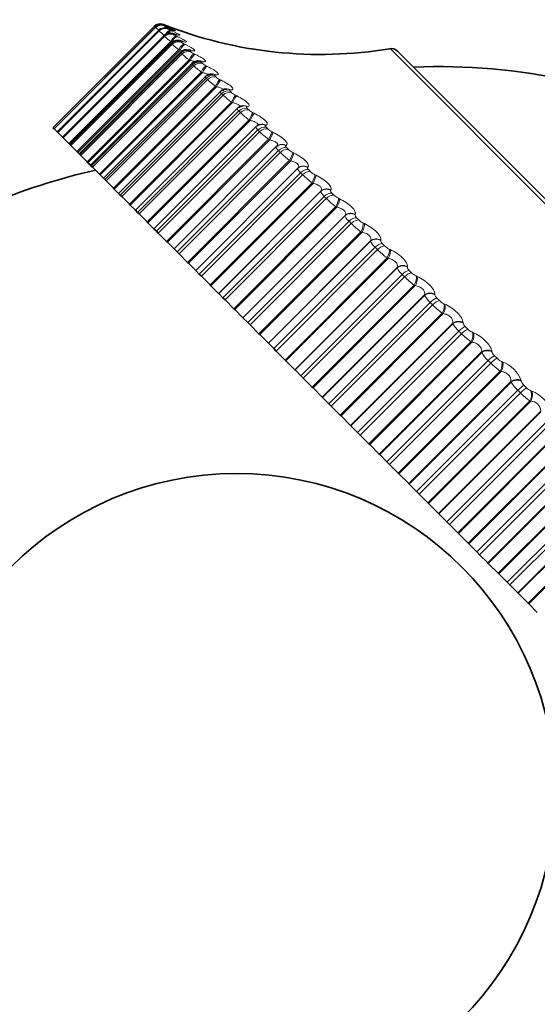
# Model space of a CAD drawing. Units: millimetres. Extents: x 0 to 1478, y 0 to 1758.
# Drawn here: x 785 to 797, y 1269 to 1292 of the extents above; entities that cross this region are included whole.
import ezdxf
from ezdxf import colors
from ezdxf.entities.mleader import LeaderData, LeaderLine
from ezdxf.math import Vec2, Vec3

# ---------------------------------------------------------------- set-up
doc = ezdxf.new("R2010")
doc.units = ezdxf.units.MM
doc.layers.add('DV1_Défaut', color=7, linetype='Continuous')
doc.layers.add('Défaut', color=7, linetype='Continuous')

# ---------------------------------------------------------------- blocks, each defined once
blk = doc.blocks.new('_DOT')
at = {"color": 0}
blk.add_line((0, 0), (-1, 0), dxfattribs=at)
at = {"color": 0, "const_width": 0.333}
blk.add_lwpolyline([(-0.1665, 0, 1), (0.1665, 0, 1)], format="xyb", close=True, dxfattribs=at)
blk = doc.blocks.new('SE')
at = {"layer": 'DV1_Défaut', "color": 7, "linetype": 'Continuous', "lineweight": 35}
for p, q in [((788.183, 1291.541), (785.802, 1289.16)), ((788.208, 1291.517), (785.827, 1289.135)), ((788.283, 1291.443), (785.901, 1289.061)), ((788.407, 1291.32), (786.024, 1288.938)), ((788.579, 1291.15), (786.196, 1288.766)), ((788.8, 1290.932), (786.415, 1288.547)), ((807.543, 1277.319), (793.901, 1290.961)), ((789.067, 1290.667), (786.681, 1288.281)), ((789.378, 1290.358), (786.991, 1287.971)), ((789.734, 1290.005), (787.345, 1287.617)), ((790.132, 1289.611), (787.741, 1287.221)), ((790.261, 1289.673), (790.25, 1289.671)), ((785.802, 1289.16), (785.802, 1289.16)), ((785.802, 1289.16), (785.827, 1289.135)), ((785.832, 1289.13), (785.827, 1289.135)), ((785.827, 1289.135), (785.827, 1289.135)), ((790.57, 1289.178), (788.177, 1286.785)), ((790.664, 1289.233), (790.654, 1289.23)), ((785.832, 1289.13), (785.901, 1289.061)), ((785.904, 1289.059), (785.901, 1289.061)), ((785.913, 1289.049), (785.904, 1289.059)), ((785.913, 1289.049), (786.024, 1288.938)), ((786.03, 1288.932), (786.024, 1288.938)), ((786.044, 1288.919), (786.03, 1288.932)), ((786.044, 1288.919), (786.173, 1288.789)), ((786.173, 1288.789), (786.192, 1288.771)), ((786.192, 1288.771), (786.196, 1288.766)), ((786.206, 1288.756), (786.196, 1288.766)), ((786.224, 1288.738), (786.206, 1288.756)), ((786.224, 1288.738), (786.365, 1288.597)), ((791.045, 1288.707), (788.65, 1286.312)), ((791.101, 1288.748), (791.093, 1288.743)), ((786.365, 1288.597), (786.384, 1288.578)), ((786.384, 1288.578), (786.415, 1288.547)), ((786.431, 1288.531), (786.415, 1288.547)), ((786.453, 1288.509), (786.431, 1288.531)), ((786.453, 1288.509), (786.605, 1288.357)), ((786.605, 1288.357), (786.625, 1288.338)), ((786.625, 1288.338), (786.681, 1288.281)), ((786.703, 1288.259), (786.681, 1288.281)), ((786.729, 1288.233), (786.703, 1288.259)), ((786.729, 1288.233), (786.892, 1288.07)), ((791.574, 1288.219), (791.567, 1288.213)), ((786.892, 1288.07), (786.912, 1288.051)), ((786.912, 1288.051), (786.991, 1287.971)), ((791.555, 1288.202), (789.158, 1285.804)), ((786.991, 1287.971), (787.022, 1287.94)), ((787.052, 1287.91), (787.022, 1287.94)), ((787.052, 1287.91), (787.224, 1287.738)), ((787.224, 1287.738), (787.244, 1287.718)), ((787.244, 1287.718), (787.345, 1287.617)), ((787.345, 1287.617), (787.385, 1287.577)), ((787.419, 1287.543), (787.385, 1287.577)), ((787.419, 1287.543), (787.599, 1287.363)), ((792.102, 1287.669), (789.697, 1285.265)), ((787.599, 1287.363), (787.619, 1287.343)), ((787.619, 1287.343), (787.741, 1287.221)), ((787.741, 1287.221), (787.791, 1287.171)), ((787.829, 1287.133), (787.791, 1287.171)), ((787.829, 1287.133), (788.016, 1286.946)), ((788.016, 1286.946), (788.036, 1286.926)), ((788.036, 1286.926), (788.177, 1286.785)), ((788.177, 1286.785), (788.237, 1286.725)), ((788.279, 1286.683), (788.237, 1286.725)), ((788.279, 1286.683), (788.473, 1286.489)), ((788.473, 1286.489), (788.493, 1286.469)), ((788.493, 1286.469), (788.65, 1286.312)), ((788.65, 1286.312), (788.722, 1286.24)), ((788.767, 1286.195), (788.722, 1286.24)), ((788.767, 1286.195), (788.966, 1285.996)), ((788.966, 1285.996), (788.987, 1285.975)), ((788.987, 1285.975), (789.158, 1285.804)), ((789.158, 1285.804), (789.243, 1285.719)), ((789.291, 1285.671), (789.243, 1285.719)), ((789.291, 1285.671), (789.495, 1285.467)), ((789.495, 1285.467), (789.515, 1285.447)), ((789.515, 1285.447), (789.697, 1285.265)), ((789.697, 1285.265), (789.698, 1285.264)), ((789.698, 1285.264), (789.797, 1285.165)), ((789.848, 1285.114), (789.797, 1285.165)), ((789.848, 1285.114), (790.055, 1284.907)), ((790.055, 1284.907), (790.075, 1284.887)), ((790.075, 1284.887), (790.268, 1284.695)), ((790.268, 1284.695), (790.27, 1284.692)), ((790.27, 1284.692), (790.382, 1284.58)), ((790.435, 1284.527), (790.382, 1284.58)), ((790.435, 1284.527), (790.645, 1284.317)), ((790.645, 1284.317), (790.664, 1284.298)), ((790.664, 1284.298), (790.866, 1284.096)), ((790.866, 1284.096), (790.87, 1284.093)), ((790.87, 1284.093), (790.994, 1283.968)), ((791.05, 1283.912), (790.994, 1283.968)), ((791.05, 1283.912), (791.261, 1283.701)), ((791.261, 1283.701), (791.28, 1283.683)), ((791.28, 1283.683), (791.489, 1283.473)), ((791.489, 1283.473), (791.494, 1283.468)), ((791.494, 1283.468), (791.63, 1283.332)), ((791.688, 1283.274), (791.63, 1283.332)), ((791.688, 1283.274), (791.899, 1283.063)), ((791.899, 1283.063), (791.918, 1283.044)), ((791.918, 1283.044), (792.134, 1282.828)), ((792.134, 1282.828), (792.14, 1282.822)), ((792.14, 1282.822), (792.288, 1282.674)), ((792.347, 1282.615), (792.288, 1282.674)), ((792.347, 1282.615), (792.558, 1282.404)), ((792.558, 1282.404), (792.575, 1282.387)), ((792.575, 1282.387), (792.797, 1282.165)), ((792.797, 1282.165), (792.805, 1282.157)), ((792.805, 1282.157), (792.963, 1281.999)), ((793.024, 1281.938), (792.963, 1281.999)), ((793.024, 1281.938), (793.233, 1281.729)), ((793.233, 1281.729), (793.249, 1281.713)), ((793.249, 1281.713), (793.476, 1281.486)), ((793.476, 1281.486), (793.485, 1281.477)), ((793.485, 1281.477), (793.653, 1281.309)), ((793.715, 1281.247), (793.653, 1281.309)), ((793.715, 1281.247), (793.92, 1281.042)), ((793.92, 1281.042), (793.936, 1281.026)), ((793.936, 1281.026), (794.166, 1280.796)), ((794.166, 1280.796), (794.177, 1280.785)), ((794.177, 1280.785), (794.353, 1280.609)), ((794.416, 1280.546), (794.353, 1280.609)), ((794.416, 1280.546), (794.618, 1280.345)), ((794.618, 1280.345), (794.633, 1280.33)), ((794.633, 1280.33), (794.865, 1280.097)), ((794.865, 1280.097), (794.877, 1280.085)), ((794.877, 1280.085), (795.061, 1279.901)), ((795.124, 1279.838), (795.061, 1279.901)), ((795.124, 1279.838), (795.321, 1279.641)), ((795.321, 1279.641), (795.335, 1279.628)), ((795.335, 1279.628), (795.568, 1279.394)), ((795.568, 1279.394), (795.581, 1279.381)), ((795.581, 1279.381), (795.772, 1279.19)), ((795.835, 1279.127), (795.772, 1279.19)), ((795.835, 1279.127), (796.026, 1278.936)), ((796.026, 1278.936), (796.039, 1278.923)), ((796.039, 1278.923), (796.272, 1278.69)), ((796.272, 1278.69), (796.286, 1278.676)), ((796.286, 1278.676), (796.483, 1278.479)), ((796.547, 1278.416), (796.483, 1278.479)), ((796.547, 1278.416), (796.73, 1278.232)), ((796.73, 1278.232), (796.742, 1278.22)), ((796.742, 1278.22), (796.974, 1277.988)), ((796.974, 1277.988), (796.989, 1277.973)), ((796.989, 1277.973), (797.191, 1277.771))]:
    blk.add_line(p, q, dxfattribs=at)
at = {"layer": 'DV1_Défaut', "color": 7, "linetype": 'Continuous', "lineweight": 18}
for p, q in [((788.183, 1291.541), (785.802, 1289.16)), ((788.209, 1291.516), (785.827, 1289.135)), ((788.213, 1291.511), (785.832, 1289.13)), ((788.183, 1291.541), (788.183, 1291.541)), ((788.213, 1291.511), (788.209, 1291.516)), ((788.398, 1291.586), (788.399, 1291.586)), ((788.424, 1291.561), (788.428, 1291.556)), ((788.453, 1291.564), (788.476, 1291.555)), ((788.493, 1291.537), (788.472, 1291.545)), ((788.489, 1291.528), (788.512, 1291.518)), ((788.499, 1291.485), (788.508, 1291.476)), ((788.561, 1291.469), (788.541, 1291.476)), ((788.285, 1291.44), (785.904, 1289.059)), ((788.294, 1291.431), (785.913, 1289.049)), ((788.411, 1291.313), (786.03, 1288.932)), ((788.425, 1291.3), (786.044, 1288.919)), ((788.294, 1291.431), (788.285, 1291.44)), ((788.425, 1291.3), (788.411, 1291.313)), ((788.574, 1291.443), (788.598, 1291.432)), ((788.624, 1291.36), (788.638, 1291.346)), ((788.679, 1291.351), (788.66, 1291.357)), ((788.709, 1291.308), (788.734, 1291.297)), ((788.571, 1291.187), (786.173, 1288.789)), ((788.596, 1291.175), (786.192, 1288.771)), ((788.587, 1291.137), (786.206, 1288.756)), ((788.605, 1291.119), (786.224, 1288.738)), ((788.763, 1290.995), (786.365, 1288.597)), ((788.789, 1290.983), (786.384, 1288.578)), ((788.596, 1291.175), (788.571, 1291.187)), ((788.605, 1291.119), (788.587, 1291.137)), ((788.789, 1290.983), (788.763, 1290.995)), ((788.799, 1291.185), (788.817, 1291.168)), ((788.846, 1291.184), (788.828, 1291.189)), ((788.893, 1291.124), (788.918, 1291.112)), ((793.727, 1291.017), (807.599, 1277.144)), ((788.812, 1290.913), (786.431, 1288.531)), ((788.834, 1290.89), (786.453, 1288.509)), ((789.003, 1290.755), (786.605, 1288.357)), ((788.834, 1290.89), (788.812, 1290.913)), ((789.029, 1290.742), (789.003, 1290.755)), ((789.022, 1290.963), (789.044, 1290.94)), ((789.061, 1290.969), (789.045, 1290.972)), ((789.125, 1290.892), (789.151, 1290.88)), ((789.029, 1290.742), (786.625, 1288.338)), ((789.084, 1290.64), (786.703, 1288.259)), ((789.111, 1290.614), (786.729, 1288.233)), ((789.111, 1290.614), (789.084, 1290.64)), ((789.292, 1290.693), (789.318, 1290.666)), ((789.324, 1290.707), (789.308, 1290.709)), ((789.403, 1290.614), (789.43, 1290.601)), ((789.29, 1290.468), (786.892, 1288.07)), ((789.316, 1290.455), (786.912, 1288.051)), ((789.403, 1290.322), (787.022, 1287.94)), ((789.433, 1290.291), (787.052, 1287.91)), ((789.316, 1290.455), (789.29, 1290.468)), ((789.433, 1290.291), (789.403, 1290.322)), ((789.608, 1290.377), (789.638, 1290.346)), ((789.632, 1290.399), (789.618, 1290.399)), ((789.727, 1290.29), (789.754, 1290.277)), ((789.622, 1290.136), (787.224, 1287.738)), ((789.649, 1290.123), (787.244, 1287.718)), ((789.649, 1290.123), (789.622, 1290.136)), ((789.766, 1289.959), (787.385, 1287.577)), ((789.8, 1289.924), (787.419, 1287.543)), ((789.8, 1289.924), (789.766, 1289.959)), ((789.968, 1290.017), (790.002, 1289.983)), ((789.984, 1290.046), (789.971, 1290.046)), ((790.095, 1289.922), (790.122, 1289.909)), ((789.997, 1289.761), (787.599, 1287.363)), ((790.024, 1289.748), (787.619, 1287.343)), ((790.024, 1289.748), (789.997, 1289.761)), ((790.379, 1289.652), (790.367, 1289.65)), ((790.37, 1289.614), (790.408, 1289.576)), ((790.172, 1289.553), (787.791, 1287.171)), ((790.21, 1289.515), (787.829, 1287.133)), ((790.21, 1289.515), (790.172, 1289.553)), ((790.504, 1289.513), (790.531, 1289.499)), ((790.414, 1289.344), (788.016, 1286.946)), ((790.441, 1289.33), (788.036, 1286.926)), ((790.441, 1289.33), (790.414, 1289.344)), ((790.814, 1289.217), (790.804, 1289.213)), ((790.813, 1289.171), (790.854, 1289.13)), ((790.618, 1289.106), (788.237, 1286.725)), ((790.66, 1289.065), (788.279, 1286.683)), ((790.66, 1289.065), (790.618, 1289.106)), ((790.953, 1289.064), (790.98, 1289.05)), ((790.871, 1288.887), (788.473, 1286.489)), ((790.898, 1288.874), (788.493, 1286.469)), ((790.898, 1288.874), (790.871, 1288.887)), ((791.287, 1288.743), (791.279, 1288.738)), ((791.294, 1288.691), (791.338, 1288.646)), ((791.103, 1288.621), (788.722, 1286.24)), ((791.148, 1288.576), (788.767, 1286.195)), ((791.148, 1288.576), (791.103, 1288.621)), ((791.44, 1288.577), (791.467, 1288.564)), ((791.364, 1288.394), (788.966, 1285.996)), ((791.392, 1288.38), (788.987, 1285.975)), ((791.392, 1288.38), (791.364, 1288.394)), ((791.796, 1288.234), (791.789, 1288.228)), ((791.624, 1288.1), (789.243, 1285.719)), ((791.672, 1288.052), (789.291, 1285.671)), ((791.672, 1288.052), (791.624, 1288.1)), ((791.81, 1288.174), (791.858, 1288.127)), ((791.961, 1288.056), (791.988, 1288.043)), ((791.893, 1287.865), (789.495, 1285.467)), ((791.92, 1287.852), (789.515, 1285.447)), ((791.92, 1287.852), (791.893, 1287.865)), ((792.096, 1287.662), (789.698, 1285.264)), ((792.179, 1287.546), (789.797, 1285.165)), ((792.096, 1287.662), (792.102, 1287.669)), ((792.229, 1287.495), (792.179, 1287.546)), ((792.338, 1287.692), (792.333, 1287.684)), ((792.36, 1287.625), (792.41, 1287.574)), ((792.229, 1287.495), (789.848, 1285.114)), ((792.453, 1287.305), (790.055, 1284.907)), ((792.48, 1287.292), (790.075, 1284.887)), ((792.48, 1287.292), (792.453, 1287.305)), ((792.515, 1287.502), (792.541, 1287.489)), ((792.672, 1287.099), (790.268, 1284.695)), ((792.668, 1287.09), (790.27, 1284.692)), ((792.668, 1287.09), (792.672, 1287.099)), ((792.911, 1287.12), (792.907, 1287.11)), ((792.763, 1286.961), (790.382, 1284.58)), ((792.816, 1286.908), (790.435, 1284.527)), ((792.816, 1286.908), (792.763, 1286.961)), ((792.939, 1287.045), (792.992, 1286.992)), ((793.098, 1286.919), (793.124, 1286.906)), ((793.043, 1286.715), (790.645, 1284.317)), ((793.069, 1286.703), (790.664, 1284.298)), ((793.069, 1286.703), (793.043, 1286.715)), ((793.271, 1286.501), (790.866, 1284.096)), ((793.267, 1286.49), (790.87, 1284.093)), ((793.267, 1286.49), (793.271, 1286.501)), ((793.511, 1286.52), (793.508, 1286.509)), ((793.546, 1286.438), (793.601, 1286.383)), ((793.375, 1286.349), (790.994, 1283.968)), ((793.431, 1286.294), (791.05, 1283.912)), ((793.431, 1286.294), (793.375, 1286.349)), ((793.708, 1286.309), (793.734, 1286.297)), ((793.659, 1286.099), (791.261, 1283.701)), ((793.684, 1286.087), (791.28, 1283.683)), ((793.684, 1286.087), (793.659, 1286.099)), ((794.135, 1285.895), (794.134, 1285.883)), ((793.894, 1285.878), (791.489, 1283.473)), ((793.892, 1285.866), (791.494, 1283.468)), ((794.012, 1285.713), (791.63, 1283.332)), ((793.892, 1285.866), (793.894, 1285.878)), ((794.069, 1285.655), (794.012, 1285.713)), ((794.177, 1285.807), (794.234, 1285.75)), ((794.341, 1285.676), (794.366, 1285.664)), ((794.069, 1285.655), (791.688, 1283.274)), ((794.297, 1285.461), (791.899, 1283.063)), ((794.322, 1285.449), (791.918, 1283.044)), ((794.322, 1285.449), (794.297, 1285.461)), ((794.539, 1285.233), (792.134, 1282.828)), ((794.538, 1285.22), (792.14, 1282.822)), ((794.538, 1285.22), (794.539, 1285.233)), ((794.781, 1285.249), (794.781, 1285.236)), ((794.669, 1285.055), (792.288, 1282.674)), ((794.729, 1284.996), (792.347, 1282.615)), ((794.729, 1284.996), (794.669, 1285.055)), ((794.829, 1285.155), (794.888, 1285.097)), ((794.994, 1285.022), (795.019, 1285.012)), ((794.956, 1284.802), (792.558, 1282.404)), ((794.98, 1284.792), (792.575, 1282.387)), ((794.98, 1284.792), (794.956, 1284.802)), ((795.202, 1284.57), (792.797, 1282.165)), ((795.203, 1284.555), (792.805, 1282.157)), ((795.203, 1284.555), (795.202, 1284.57)), ((795.445, 1284.585), (795.446, 1284.571)), ((795.345, 1284.38), (792.963, 1281.999)), ((795.405, 1284.319), (793.024, 1281.938)), ((795.405, 1284.319), (795.345, 1284.38)), ((795.498, 1284.486), (795.559, 1284.426)), ((795.665, 1284.352), (795.688, 1284.342)), ((795.631, 1284.127), (793.233, 1281.729)), ((795.654, 1284.117), (793.249, 1281.713)), ((795.654, 1284.117), (795.631, 1284.127)), ((795.881, 1283.891), (793.476, 1281.486)), ((795.883, 1283.875), (793.485, 1281.477)), ((795.883, 1283.875), (795.881, 1283.891)), ((796.123, 1283.907), (796.126, 1283.891)), ((796.034, 1283.69), (793.653, 1281.309)), ((796.096, 1283.629), (793.715, 1281.247)), ((796.096, 1283.629), (796.034, 1283.69)), ((796.182, 1283.802), (796.243, 1283.741)), ((796.348, 1283.669), (796.371, 1283.66)), ((796.318, 1283.44), (793.92, 1281.042)), ((796.341, 1283.431), (793.936, 1281.026)), ((796.341, 1283.431), (796.318, 1283.44)), ((796.571, 1283.2), (794.166, 1280.796)), ((796.575, 1283.183), (794.177, 1280.785)), ((796.575, 1283.183), (796.571, 1283.2)), ((796.813, 1283.218), (796.817, 1283.2)), ((796.735, 1282.99), (794.353, 1280.609)), ((796.797, 1282.927), (794.416, 1280.546)), ((796.797, 1282.927), (796.735, 1282.99)), ((796.877, 1283.108), (796.939, 1283.046)), ((797.042, 1282.975), (797.064, 1282.967)), ((797.016, 1282.742), (794.618, 1280.345)), ((797.037, 1282.734), (794.633, 1280.33)), ((797.037, 1282.734), (797.016, 1282.742)), ((797.27, 1282.502), (794.865, 1280.097)), ((797.275, 1282.483), (794.877, 1280.085)), ((797.442, 1282.282), (795.061, 1279.901)), ((797.505, 1282.219), (795.124, 1279.838)), ((797.719, 1282.039), (795.321, 1279.641)), ((797.739, 1282.032), (795.335, 1279.628)), ((797.973, 1281.799), (795.568, 1279.394)), ((797.979, 1281.779), (795.581, 1279.381)), ((798.153, 1281.571), (795.772, 1279.19)), ((798.217, 1281.508), (795.835, 1279.127)), ((798.424, 1281.334), (796.026, 1278.936)), ((798.444, 1281.328), (796.039, 1278.923)), ((798.677, 1281.095), (796.272, 1278.69)), ((798.684, 1281.074), (796.286, 1278.676)), ((798.865, 1280.86), (796.483, 1278.479)), ((798.928, 1280.797), (796.547, 1278.416)), ((799.128, 1280.63), (796.73, 1278.232)), ((799.147, 1280.625), (796.742, 1278.22)), ((799.379, 1280.393), (796.974, 1277.988)), ((799.387, 1280.371), (796.989, 1277.973))]:
    blk.add_line(p, q, dxfattribs=at)
at = {"layer": 'DV1_Défaut', "color": 7, "linetype": 'Continuous', "lineweight": 35}
blk.add_circle((790.115, 1273.533), 7.5, dxfattribs=at)
for centre, radius, start, end in [((788.325, 1291.4), 0.2, 68.3611, 135), ((792.086, 1300.881), 10, 248.3611, 279.4429), ((789.435, 1294.159), 2.786, 249.6908, 250.1563), ((789.334, 1293.852), 2.504, 251.3141, 251.8012), ((789.284, 1293.497), 2.228, 253.2793, 253.7905), ((789.288, 1293.101), 1.964, 255.6722, 256.2093), ((788.949, 1290.788), 0.205, 73.7297, 136.0895), ((789.347, 1292.671), 1.72, 258.6073, 259.171), ((793.759, 1290.819), 0.2, 45, 99.4429), ((789.213, 1290.532), 0.196, 77.6922, 137.3412), ((789.46, 1292.214), 1.502, 262.2369, 262.8253), ((794.906, 1276.596), 14, 77.4242, 92.5645), ((789.52, 1290.229), 0.189, 82.1499, 137.619), ((789.623, 1291.738), 1.32, 266.7607, 267.3667), ((789.577, 1290.268), 0.151, 95.1656, 95.9423), ((789.872, 1289.888), 0.178, 87.7372, 139.5781), ((789.83, 1291.256), 1.189, 272.4307, 273.0372), ((790.26, 1289.509), 0.16, 94.0928, 141.3107), ((790.682, 1289.086), 0.145, 101.6942, 140.8937), ((790.115, 1273.533), 15, 102.769, 113.0787)]:
    blk.add_arc(centre, radius, start, end, dxfattribs=at)
at = {"layer": 'DV1_Défaut', "color": 7, "linetype": 'Continuous', "lineweight": 18}
for centre, radius, start, end in [((788.325, 1291.4), 0.2, 68.3615, 135), ((795.886, 1302.566), 13.449, 235.062, 235.1894), ((787.742, 1290.691), 0.948, 60.4799, 60.5279), ((789.717, 1293.456), 2.458, 232.2974, 234.6143), ((789.553, 1294.37), 3.014, 247.4912, 248.6147), ((788.67, 1292.002), 0.507, 241.5424, 249.0772), ((788.713, 1291.8), 0.384, 237.6692, 248.7446), ((789.504, 1292.9), 1.904, 230.5449, 235.6045), ((789.589, 1292.655), 1.787, 229.3528, 235.2937), ((788.842, 1291.637), 0.355, 234.9936, 248.1251), ((789.788, 1292.457), 1.786, 228.4972, 234.9632), ((789.028, 1291.448), 0.352, 233.0554, 247.4374), ((790.061, 1292.246), 1.828, 227.8573, 234.6524), ((789.266, 1291.221), 0.358, 231.5976, 246.7753), ((790.389, 1292.002), 1.887, 227.3627, 234.3769), ((789.552, 1290.95), 0.367, 230.4667, 246.1791), ((790.763, 1291.716), 1.949, 226.9693, 234.1422), ((789.883, 1290.634), 0.378, 229.5655, 245.6652), ((791.178, 1291.384), 2.007, 226.6484, 233.9495), ((790.258, 1290.275), 0.389, 228.8302, 245.239), ((791.629, 1291.003), 2.057, 226.3805, 233.7984), ((790.673, 1289.873), 0.398, 228.2169, 244.9012), ((792.111, 1290.575), 2.094, 226.1518, 233.6879), ((791.127, 1289.43), 0.405, 227.6942, 244.6507), ((792.62, 1290.098), 2.117, 225.9522, 233.6171), ((791.616, 1288.947), 0.409, 227.2395, 244.4863), ((793.154, 1289.574), 2.124, 225.774, 233.5855), ((792.139, 1288.426), 0.411, 226.8354, 244.4071), ((792.692, 1287.871), 0.409, 226.4684, 244.4135), ((793.708, 1289.006), 2.113, 225.6112, 233.5931), ((794.279, 1288.395), 2.086, 225.459, 233.6408), ((793.272, 1287.284), 0.405, 226.1274, 244.5069), ((793.877, 1286.667), 0.396, 225.803, 244.6903), ((794.866, 1287.744), 2.04, 225.3129, 233.7299), ((794.352, 1286.102), 0.517, 207.1821, 228.8606), ((794.504, 1286.025), 0.385, 225.4869, 244.9688), ((795.464, 1287.058), 1.978, 225.1691, 233.8631), ((795.098, 1285.531), 0.64, 209.1048, 227.9857), ((796.071, 1286.339), 1.899, 225.0238, 234.0437), ((795.149, 1285.36), 0.371, 225.171, 245.3494), ((795.867, 1284.947), 0.772, 210.5989, 227.3369), ((795.604, 1284.609), 0.162, 193.6748, 229.4019), ((796.685, 1285.593), 1.805, 224.873, 234.2767), ((795.809, 1284.675), 0.354, 224.8473, 245.8416), ((796.656, 1284.353), 0.909, 211.7835, 226.84), ((796.306, 1283.943), 0.188, 196.0287, 228.5129), ((797.303, 1284.823), 1.698, 224.7123, 234.5687), ((796.482, 1283.975), 0.334, 224.5073, 246.4583), ((796.102, 1282.949), 0.759, 20.7015, 69.2985), ((797.457, 1283.75), 1.049, 212.7371, 226.4483), ((797.02, 1283.266), 0.214, 197.957, 227.787), ((797.923, 1284.035), 1.58, 224.5365, 234.9282), ((797.163, 1283.263), 0.312, 224.1413, 247.2163), ((796.78, 1282.237), 0.784, 21.2446, 68.7554), ((797.033, 1282.497), 0.237, 1.108, 88.892)]:
    blk.add_arc(centre, radius, start, end, dxfattribs=at)
at = {"layer": 'DV1_Défaut', "color": 7, "linetype": 'Continuous', "lineweight": 35}
for centre, major_axis, ratio, start_param, end_param in [((788.35, 1291.375), (0.141, 0.141), 0.997452, 1.194072, 1.570796), ((788.399, 1291.359), (-0.069, -0.188), 0.652823, 3.108171, 3.141199), ((788.468, 1291.29), (-0.063, -0.19), 0.700176, 3.066086, 3.141028), ((788.489, 1291.283), (-0.063, -0.19), 0.699797, 3.06647, 3.141064), ((788.772, 1291), (-0.048, -0.194), 0.78353, 2.963533, 3.141428), ((791.697, 1288.061), (0.13, -0.152), 0.947459, 3.141471, 3.221593)]:
    blk.add_ellipse(centre, major_axis=major_axis, ratio=ratio, start_param=start_param, end_param=end_param, dxfattribs=at)
at = {"layer": 'DV1_Défaut', "color": 7, "linetype": 'Continuous', "lineweight": 18}
for centre, major_axis, ratio, start_param, end_param in [((788.354, 1291.37), (0.141, 0.141), 0.99698, 0.407728, 1.570796), ((788.35, 1291.375), (0.141, 0.141), 0.997452, 0.407728, 1.194072), ((788.425, 1291.3), (0.141, 0.141), 0.989821, 0.407728, 1.570796), ((788.434, 1291.291), (0.141, 0.141), 0.988899, 0.407728, 1.570796), ((788.416, 1291.342), (0.077, 0.185), 0.543482, 0.041182, 0.800381), ((788.381, 1291.377), (0.073, 0.186), 0.597489, 0.007371, 0.341392), ((788.501, 1291.257), (0.08, 0.183), 0.486705, 0.072217, 1.382179), ((788.44, 1291.332), (0.077, 0.185), 0.543187, 0.042036, 0.647298), ((788.403, 1291.368), (0.073, 0.186), 0.597166, 0.008082, 0.284434), ((788.421, 1291.351), (-0.068, -0.188), 0.652469, 3.108716, 3.141238), ((788.549, 1291.175), (0.141, 0.141), 0.977147, 0.407728, 1.570796), ((788.563, 1291.162), (0.141, 0.141), 0.975779, 0.407728, 1.570796), ((788.525, 1291.246), (0.08, 0.183), 0.486441, 0.073207, 1.055972), ((788.635, 1291.123), (0.082, 0.182), 0.427448, 0.101034, 1.410995), ((788.723, 1291.002), (0.141, 0.141), 0.959493, 0.407728, 1.570796), ((788.66, 1291.112), (0.082, 0.182), 0.427216, 0.102153, 1.410247), ((788.586, 1291.172), (-0.057, -0.192), 0.74396, 3.018374, 3.136365), ((788.606, 1291.166), (-0.056, -0.192), 0.743558, 3.018588, 3.141134), ((788.741, 1290.984), (0.141, 0.141), 0.957687, 0.407728, 1.570796), ((788.818, 1290.94), (0.084, 0.181), 0.366013, 0.128083, 1.438045), ((788.844, 1290.928), (0.084, 0.181), 0.365814, 0.129326, 1.43742), ((788.754, 1291.004), (-0.049, -0.194), 0.783954, 2.963497, 3.139603), ((788.944, 1290.78), (0.141, 0.141), 0.93695, 0.407728, 1.570796), ((788.969, 1290.789), (-0.039, -0.196), 0.819953, 2.899424, 3.144161), ((788.986, 1290.786), (-0.038, -0.196), 0.81951, 2.899281, 3.141846), ((788.966, 1290.758), (0.141, 0.141), 0.934714, 0.407728, 1.570796), ((789.048, 1290.71), (0.086, 0.181), 0.302712, 0.153741, 1.463703), ((789.075, 1290.697), (0.086, 0.181), 0.302548, 0.155102, 1.463196), ((789.213, 1290.512), (0.141, 0.141), 0.909632, 0.407728, 1.570796), ((789.239, 1290.486), (0.141, 0.141), 0.906979, 0.407728, 1.570796), ((789.231, 1290.527), (-0.026, -0.198), 0.851774, 2.823478, 3.149327), ((789.247, 1290.525), (-0.026, -0.198), 0.851313, 2.823167, 3.142093), ((789.325, 1290.433), (0.087, 0.18), 0.237869, 0.178323, 1.488285), ((789.352, 1290.42), (0.087, 0.18), 0.237741, 0.1798, 1.487894), ((789.527, 1290.198), (0.141, 0.141), 0.877679, 0.407728, 1.570796), ((789.557, 1290.168), (0.141, 0.141), 0.874622, 0.407728, 1.570796), ((789.538, 1290.22), (-0.01, -0.2), 0.879254, 2.732176, 3.160077), ((789.553, 1290.219), (-0.01, -0.2), 0.878779, 2.731728, 3.14145), ((789.647, 1290.111), (0.088, 0.18), 0.171814, 0.202106, 1.512068), ((789.674, 1290.098), (0.088, 0.18), 0.171721, 0.203694, 1.511789), ((789.89, 1289.868), (0.009, -0.2), 0.902254, 2.62117, 3.153252), ((789.903, 1289.869), (0.01, -0.2), 0.901766, 2.620661, 3.141112), ((789.885, 1289.84), (0.141, 0.141), 0.841254, 0.407728, 1.570796), ((789.919, 1289.806), (0.141, 0.141), 0.837808, 0.407728, 1.570796), ((790.013, 1289.745), (0.089, 0.179), 0.104884, 0.225334, 1.535296), ((790.04, 1289.732), (0.088, 0.179), 0.104827, 0.227032, 1.535127), ((790.285, 1289.439), (0.141, 0.141), 0.800541, 0.407728, 1.570796), ((790.323, 1289.402), (0.141, 0.141), 0.796724, 0.407728, 1.570796), ((790.284, 1289.474), (0.034, -0.197), 0.920656, 2.48558, 3.15163), ((790.295, 1289.476), (0.035, -0.197), 0.920158, 2.485153, 3.141908), ((790.42, 1289.338), (0.089, 0.179), 0.037419, 0.248233, 1.558194), ((790.447, 1289.325), (0.089, 0.179), 0.037399, 0.25004, 1.558134), ((790.725, 1288.999), (0.141, 0.141), 0.75575, 0.407728, 1.570796), ((790.718, 1289.04), (0.064, -0.19), 0.934367, 2.321253, 3.152591), ((790.766, 1288.958), (0.141, 0.141), 0.751581, 0.407728, 1.570796), ((790.728, 1289.044), (0.064, -0.189), 0.933861, 2.32115, 3.141336), ((790.866, 1288.892), (0.089, 0.179), 0.030237, 4.702208, 6.01217), ((790.893, 1288.878), (0.089, 0.179), 0.03022, 4.70216, 6.010254), ((791.19, 1288.568), (0.097, -0.175), 0.943316, 2.127634, 3.146227), ((791.198, 1288.573), (0.097, -0.175), 0.942806, 2.128178, 3.141636), ((791.203, 1288.521), (0.141, 0.141), 0.707107, 0.407728, 1.570796), ((791.248, 1288.477), (0.141, 0.141), 0.702608, 0.407728, 1.570796), ((791.35, 1288.408), (0.089, 0.179), 0.097738, 4.679332, 5.989294), ((791.377, 1288.395), (0.088, 0.179), 0.097685, 4.679175, 5.987269), ((791.697, 1288.061), (0.13, -0.152), 0.947459, 1.911631, 3.141471), ((791.705, 1288.067), (0.13, -0.152), 0.946946, 1.913121, 3.141549), ((791.717, 1288.008), (0.141, 0.141), 0.654861, 0.407728, 1.570796), ((791.764, 1287.96), (0.141, 0.141), 0.650054, 0.407728, 1.570796), ((791.868, 1287.89), (0.088, 0.18), 0.164742, 4.65615, 5.966111), ((791.895, 1287.876), (0.088, 0.18), 0.164653, 4.655882, 5.963976), ((792.238, 1287.52), (-0.159, 0.121), 0.946773, 4.830403, 6.140365), ((792.244, 1287.528), (-0.159, 0.121), 0.946261, 4.832939, 6.141033), ((792.263, 1287.461), (0.141, 0.141), 0.599278, 0.407728, 1.570796), ((792.313, 1287.411), (0.141, 0.141), 0.594188, 0.407728, 1.570796), ((792.419, 1287.339), (0.087, 0.18), 0.230906, 4.632437, 5.942399), ((792.446, 1287.326), (0.087, 0.18), 0.230781, 4.632058, 5.940152), ((792.808, 1286.95), (0.18, -0.087), 0.941263, 1.477916, 2.787878), ((792.813, 1286.959), (0.18, -0.087), 0.940753, 1.481326, 2.78942), ((792.84, 1286.885), (0.141, 0.141), 0.540641, 0.407728, 1.570796), ((792.892, 1286.832), (0.141, 0.141), 0.535294, 0.407728, 1.570796), ((792.999, 1286.759), (0.086, 0.181), 0.295893, 4.607952, 5.917914), ((793.025, 1286.747), (0.086, 0.181), 0.295733, 4.607458, 5.915552), ((793.406, 1286.352), (0.192, -0.055), 0.930956, 1.292301, 2.602263), ((793.409, 1286.362), (0.192, -0.055), 0.930452, 1.296261, 2.604355), ((793.443, 1286.282), (0.141, 0.141), 0.479249, 0.407728, 1.570796), ((793.498, 1286.227), (0.141, 0.141), 0.473673, 0.407728, 1.570796), ((793.605, 1286.153), (0.085, 0.181), 0.359373, 4.582423, 5.892385), ((793.631, 1286.141), (0.084, 0.181), 0.359178, 4.581811, 5.889905), ((794.029, 1285.729), (0.198, -0.027), 0.915906, 1.136416, 2.446378), ((794.03, 1285.741), (0.198, -0.027), 0.91541, 1.140621, 2.448715), ((794.07, 1285.654), (0.141, 0.141), 0.415415, 0.407728, 1.570796), ((794.127, 1285.597), (0.141, 0.141), 0.409637, 0.407728, 1.570796), ((794.234, 1285.523), (0.083, 0.182), 0.421021, 4.555538, 5.865499), ((794.26, 1285.512), (0.082, 0.182), 0.420793, 4.554803, 5.862897), ((794.672, 1285.086), (0.2, -0.003), 0.896188, 1.008296, 2.318258), ((794.672, 1285.099), (0.2, -0.004), 0.895703, 1.012534, 2.320628), ((794.719, 1285.006), (0.141, 0.141), 0.349464, 0.407728, 1.570796), ((794.777, 1284.947), (0.141, 0.141), 0.343514, 0.407728, 1.570796), ((794.884, 1284.874), (0.08, 0.183), 0.480524, 4.526929, 5.836891), ((794.908, 1284.863), (0.08, 0.183), 0.480264, 4.526065, 5.83416), ((795.332, 1284.439), (0.199, 0.015), 0.871431, 0.907519, 2.215613), ((795.333, 1284.425), (0.199, 0.015), 0.871903, 0.90337, 2.213331), ((795.384, 1284.34), (0.141, 0.141), 0.281733, 0.407728, 1.570796), ((795.444, 1284.28), (0.141, 0.141), 0.275641, 0.407728, 1.570796), ((795.55, 1284.208), (0.077, 0.184), 0.537578, 4.496153, 5.806115), ((795.574, 1284.198), (0.077, 0.185), 0.537287, 4.495155, 5.803249), ((796.007, 1283.765), (0.198, 0.029), 0.842719, 0.820833, 2.128927), ((796.009, 1283.749), (0.198, 0.03), 0.843176, 0.816832, 2.126794), ((796.064, 1283.66), (0.141, 0.141), 0.212565, 0.407728, 1.570796), ((796.125, 1283.599), (0.141, 0.141), 0.206363, 0.407728, 1.570796), ((796.23, 1283.528), (0.074, 0.186), 0.591893, 4.462667, 5.772629), ((796.253, 1283.519), (0.074, 0.186), 0.591573, 4.461527, 5.769621), ((796.692, 1283.08), (0.196, 0.041), 0.809713, 0.7484, 2.056495), ((796.696, 1283.062), (0.196, 0.042), 0.810151, 0.744573, 2.054535), ((796.755, 1282.97), (0.141, 0.141), 0.142315, 0.407728, 1.570796), ((796.816, 1282.908), (0.141, 0.141), 0.136034, 0.407728, 1.570796), ((796.92, 1282.838), (0.07, 0.187), 0.643192, 4.42579, 5.735752), ((796.941, 1282.83), (0.069, 0.188), 0.642844, 4.424499, 5.732593)]:
    blk.add_ellipse(centre, major_axis=major_axis, ratio=ratio, start_param=start_param, end_param=end_param, dxfattribs=at)
at = {"layer": 'DV1_Défaut', "color": 7, "linetype": 'Continuous', "lineweight": 35}
for points in [[(788.27, 1291.558), (788.231, 1291.537), (788.211, 1291.523), (788.209, 1291.516)], [(788.476, 1291.555), (788.518, 1291.538), (788.554, 1291.524), (788.58, 1291.514)], [(791.093, 1288.741), (791.082, 1288.739), (791.066, 1288.727), (791.047, 1288.705)]]:
    blk.add_open_spline(points, degree=3, dxfattribs=at)
for points, knots in [([(788.482, 1291.541), (788.468, 1291.547), (788.436, 1291.558), (788.415, 1291.567), (788.37, 1291.575), (788.329, 1291.576), (788.29, 1291.571), (788.271, 1291.559), (788.27, 1291.558)], [0, 0, 0, 0, 0.195182, 0.500777, 0.595789, 0.734047, 0.980312, 1, 1, 1, 1]), ([(788.532, 1291.479), (788.523, 1291.482), (788.502, 1291.489), (788.477, 1291.496), (788.439, 1291.502), (788.393, 1291.502), (788.339, 1291.485), (788.296, 1291.462), (788.283, 1291.443), (788.283, 1291.443)], [0, 0, 0, 0, 0.118379, 0.307203, 0.415981, 0.551884, 0.763075, 0.993546, 1, 1, 1, 1]), ([(788.604, 1291.5), (788.604, 1291.5), (788.602, 1291.5), (788.586, 1291.505), (788.548, 1291.518), (788.508, 1291.532), (788.486, 1291.54)], [0, 0, 0, 0, 0.092679, 0.308368, 0.685222, 1, 1, 1, 1]), ([(788.633, 1291.449), (788.633, 1291.449), (788.631, 1291.449), (788.617, 1291.453), (788.588, 1291.461), (788.56, 1291.47), (788.548, 1291.475)], [0, 0, 0, 0, 0.1055872, 0.3617799, 0.7654859, 1, 1, 1, 1]), ([(788.644, 1291.363), (788.634, 1291.366), (788.612, 1291.372), (788.577, 1291.379), (788.525, 1291.38), (788.471, 1291.366), (788.427, 1291.343), (788.411, 1291.323), (788.408, 1291.319)], [0, 0, 0, 0, 0.137168, 0.337954, 0.501636, 0.70857, 0.950102, 1, 1, 1, 1]), ([(788.718, 1291.344), (788.718, 1291.344), (788.714, 1291.344), (788.696, 1291.348), (788.674, 1291.354), (788.66, 1291.359)], [0, 0, 0, 0, 0.222057, 0.588128, 1, 1, 1, 1]), ([(788.802, 1291.198), (788.791, 1291.201), (788.768, 1291.207), (788.718, 1291.212), (788.654, 1291.2), (788.603, 1291.175), (788.585, 1291.153), (788.581, 1291.148)], [0, 0, 0, 0, 0.162764, 0.38543, 0.653066, 0.928517, 1, 1, 1, 1]), ([(788.855, 1291.187), (788.855, 1291.187), (788.851, 1291.187), (788.838, 1291.189), (788.82, 1291.194), (788.812, 1291.196)], [0, 0, 0, 0, 0.253116, 0.700334, 1, 1, 1, 1]), ([(789.042, 1290.979), (789.042, 1290.979), (789.041, 1290.98), (789.034, 1290.98), (789.025, 1290.982), (789.023, 1290.983)], [0, 0, 0, 0, 0.249981, 0.904997, 1, 1, 1, 1])]:
    blk.add_open_spline(points, degree=3, knots=knots, dxfattribs=at)
at = {"layer": 'DV1_Défaut', "color": 7, "linetype": 'Continuous', "lineweight": 18}
for points, knots in [([(788.472, 1291.545), (788.46, 1291.549), (788.45, 1291.553), (788.442, 1291.556), (788.434, 1291.558), (788.428, 1291.56), (788.426, 1291.561), (788.424, 1291.561), (788.423, 1291.561), (788.424, 1291.561)], [0, 0, 0, 0, 0.375861, 0.375861, 0.375861, 0.756045, 0.756045, 0.756045, 1, 1, 1, 1]), ([(788.58, 1291.514), (788.61, 1291.502), (788.627, 1291.495), (788.631, 1291.491), (788.619, 1291.494), (788.571, 1291.51), (788.536, 1291.522), (788.493, 1291.537)], [0, 0, 0, 0, 0.345945, 0.345945, 0.672973, 0.672973, 1, 1, 1, 1]), ([(788.541, 1291.476), (788.53, 1291.479), (788.52, 1291.482), (788.513, 1291.484), (788.506, 1291.486), (788.501, 1291.487), (788.499, 1291.487), (788.498, 1291.487), (788.498, 1291.486), (788.499, 1291.485)], [0, 0, 0, 0, 0.375861, 0.375861, 0.375861, 0.756045, 0.756045, 0.756045, 1, 1, 1, 1]), ([(788.512, 1291.518), (788.606, 1291.479), (788.671, 1291.451), (788.686, 1291.437), (788.677, 1291.436), (788.635, 1291.446), (788.602, 1291.455), (788.561, 1291.469)], [0, 0, 0, 0, 0.5, 0.5, 0.75, 0.75, 1, 1, 1, 1]), ([(788.598, 1291.432), (788.696, 1291.39), (788.766, 1291.356), (788.79, 1291.332), (788.784, 1291.329), (788.748, 1291.333), (788.718, 1291.34), (788.679, 1291.351)], [0, 0, 0, 0, 0.5, 0.5, 0.75, 0.75, 1, 1, 1, 1]), ([(788.66, 1291.357), (788.65, 1291.36), (788.641, 1291.362), (788.634, 1291.363), (788.628, 1291.364), (788.624, 1291.365), (788.623, 1291.363), (788.622, 1291.363), (788.623, 1291.362), (788.624, 1291.36)], [0, 0, 0, 0, 0.375861, 0.375861, 0.375861, 0.756045, 0.756045, 0.756045, 1, 1, 1, 1]), ([(788.734, 1291.297), (788.834, 1291.251), (788.91, 1291.212), (788.942, 1291.18), (788.94, 1291.173), (788.91, 1291.171), (788.883, 1291.175), (788.846, 1291.184)], [0, 0, 0, 0, 0.5, 0.5, 0.75, 0.75, 1, 1, 1, 1]), ([(788.828, 1291.189), (788.818, 1291.191), (788.81, 1291.193), (788.805, 1291.193), (788.799, 1291.193), (788.796, 1291.193), (788.796, 1291.191), (788.796, 1291.189), (788.797, 1291.188), (788.799, 1291.185)], [0, 0, 0, 0, 0.375861, 0.375861, 0.375861, 0.756045, 0.756045, 0.756045, 1, 1, 1, 1]), ([(788.918, 1291.112), (789.021, 1291.064), (789.102, 1291.02), (789.143, 1290.979), (789.144, 1290.97), (789.12, 1290.961), (789.095, 1290.963), (789.061, 1290.969)], [0, 0, 0, 0, 0.5, 0.5, 0.75, 0.75, 1, 1, 1, 1]), ([(789.045, 1290.972), (789.036, 1290.974), (789.028, 1290.975), (789.023, 1290.974), (789.019, 1290.974), (789.016, 1290.972), (789.017, 1290.969), (789.017, 1290.968), (789.019, 1290.965), (789.022, 1290.963)], [0, 0, 0, 0, 0.375861, 0.375861, 0.375861, 0.756045, 0.756045, 0.756045, 1, 1, 1, 1]), ([(789.151, 1290.88), (789.256, 1290.83), (789.341, 1290.781), (789.391, 1290.731), (789.394, 1290.719), (789.376, 1290.705), (789.355, 1290.703), (789.324, 1290.707)], [0, 0, 0, 0, 0.5, 0.5, 0.75, 0.75, 1, 1, 1, 1]), ([(789.141, 1290.712), (789.134, 1290.715), (789.125, 1290.718), (789.091, 1290.729), (789.061, 1290.736), (789.029, 1290.742)], [0, 0, 0, 0, 0.269063, 0.269063, 1, 1, 1, 1]), ([(789.308, 1290.709), (789.3, 1290.71), (789.293, 1290.71), (789.289, 1290.708), (789.285, 1290.707), (789.284, 1290.705), (789.285, 1290.701), (789.286, 1290.699), (789.288, 1290.696), (789.292, 1290.693)], [0, 0, 0, 0, 0.375861, 0.375861, 0.375861, 0.756045, 0.756045, 0.756045, 1, 1, 1, 1]), ([(789.43, 1290.601), (789.536, 1290.549), (789.626, 1290.496), (789.684, 1290.438), (789.691, 1290.423), (789.679, 1290.402), (789.66, 1290.398), (789.632, 1290.399)], [0, 0, 0, 0, 0.5, 0.5, 0.75, 0.75, 1, 1, 1, 1]), ([(789.465, 1290.37), (789.465, 1290.371), (789.465, 1290.371), (789.474, 1290.381), (789.473, 1290.392), (789.452, 1290.413), (789.431, 1290.423), (789.379, 1290.441), (789.349, 1290.449), (789.316, 1290.455)], [0, 0, 0, 0, 0.01759, 0.01759, 0.34506, 0.34506, 0.67253, 0.67253, 1, 1, 1, 1]), ([(789.618, 1290.399), (789.61, 1290.4), (789.604, 1290.399), (789.601, 1290.397), (789.598, 1290.395), (789.597, 1290.391), (789.6, 1290.387), (789.601, 1290.384), (789.604, 1290.38), (789.608, 1290.377)], [0, 0, 0, 0, 0.375861, 0.375861, 0.375861, 0.756045, 0.756045, 0.756045, 1, 1, 1, 1]), ([(789.803, 1290.023), (789.805, 1290.025), (789.807, 1290.027), (789.815, 1290.04), (789.813, 1290.053), (789.788, 1290.077), (789.766, 1290.088), (789.712, 1290.108), (789.681, 1290.116), (789.649, 1290.123)], [0, 0, 0, 0, 0.067537, 0.067537, 0.378358, 0.378358, 0.689179, 0.689179, 1, 1, 1, 1]), ([(789.754, 1290.277), (789.862, 1290.224), (789.955, 1290.166), (790.021, 1290.101), (790.031, 1290.082), (790.025, 1290.056), (790.01, 1290.048), (789.984, 1290.046)], [0, 0, 0, 0, 0.5, 0.5, 0.75, 0.75, 1, 1, 1, 1]), ([(789.971, 1290.046), (789.964, 1290.045), (789.959, 1290.043), (789.957, 1290.041), (789.955, 1290.038), (789.955, 1290.033), (789.958, 1290.028), (789.96, 1290.025), (789.963, 1290.021), (789.968, 1290.017)], [0, 0, 0, 0, 0.375861, 0.375861, 0.375861, 0.756045, 0.756045, 0.756045, 1, 1, 1, 1]), ([(790.122, 1289.909), (790.231, 1289.855), (790.328, 1289.794), (790.401, 1289.721), (790.414, 1289.699), (790.414, 1289.667), (790.402, 1289.656), (790.379, 1289.652)], [0, 0, 0, 0, 0.5, 0.5, 0.75, 0.75, 1, 1, 1, 1]), ([(790.184, 1289.63), (790.188, 1289.635), (790.191, 1289.639), (790.198, 1289.657), (790.195, 1289.671), (790.168, 1289.698), (790.144, 1289.71), (790.089, 1289.732), (790.057, 1289.741), (790.024, 1289.748)], [0, 0, 0, 0, 0.119432, 0.119432, 0.412955, 0.412955, 0.706477, 0.706477, 1, 1, 1, 1]), ([(790.367, 1289.65), (790.361, 1289.648), (790.357, 1289.646), (790.356, 1289.642), (790.354, 1289.638), (790.355, 1289.633), (790.359, 1289.627), (790.362, 1289.623), (790.365, 1289.619), (790.37, 1289.614)], [0, 0, 0, 0, 0.375861, 0.375861, 0.375861, 0.756045, 0.756045, 0.756045, 1, 1, 1, 1]), ([(790.531, 1289.499), (790.641, 1289.445), (790.741, 1289.381), (790.822, 1289.3), (790.837, 1289.276), (790.843, 1289.238), (790.834, 1289.224), (790.814, 1289.217)], [0, 0, 0, 0, 0.5, 0.5, 0.75, 0.75, 1, 1, 1, 1]), ([(790.606, 1289.196), (790.613, 1289.203), (790.617, 1289.21), (790.623, 1289.232), (790.617, 1289.248), (790.588, 1289.277), (790.563, 1289.291), (790.506, 1289.314), (790.474, 1289.323), (790.441, 1289.33)], [0, 0, 0, 0, 0.16412, 0.16412, 0.442747, 0.442747, 0.721373, 0.721373, 1, 1, 1, 1]), ([(790.804, 1289.213), (790.798, 1289.211), (790.795, 1289.208), (790.795, 1289.203), (790.794, 1289.199), (790.796, 1289.193), (790.801, 1289.186), (790.804, 1289.181), (790.808, 1289.177), (790.813, 1289.171)], [0, 0, 0, 0, 0.375861, 0.375861, 0.375861, 0.756045, 0.756045, 0.756045, 1, 1, 1, 1]), ([(790.98, 1289.05), (791.09, 1288.996), (791.193, 1288.929), (791.281, 1288.841), (791.299, 1288.814), (791.311, 1288.77), (791.304, 1288.754), (791.287, 1288.743)], [0, 0, 0, 0, 0.5, 0.5, 0.75, 0.75, 1, 1, 1, 1]), ([(791.084, 1288.755), (791.086, 1288.77), (791.079, 1288.786), (791.047, 1288.818), (791.022, 1288.833), (790.963, 1288.857), (790.931, 1288.867), (790.898, 1288.874)], [0, 0, 0, 0, 0.327215, 0.327215, 0.663607, 0.663607, 1, 1, 1, 1]), ([(791.279, 1288.738), (791.274, 1288.736), (791.271, 1288.731), (791.272, 1288.726), (791.272, 1288.721), (791.275, 1288.714), (791.28, 1288.706), (791.284, 1288.701), (791.288, 1288.696), (791.294, 1288.691)], [0, 0, 0, 0, 0.375861, 0.375861, 0.375861, 0.756045, 0.756045, 0.756045, 1, 1, 1, 1]), ([(791.467, 1288.564), (791.576, 1288.51), (791.681, 1288.441), (791.775, 1288.347), (791.796, 1288.317), (791.814, 1288.267), (791.81, 1288.248), (791.796, 1288.234)], [0, 0, 0, 0, 0.5, 0.5, 0.75, 0.75, 1, 1, 1, 1]), ([(791.563, 1288.209), (791.577, 1288.221), (791.585, 1288.236), (791.585, 1288.269), (791.577, 1288.288), (791.543, 1288.322), (791.516, 1288.338), (791.457, 1288.364), (791.424, 1288.373), (791.392, 1288.38)], [0, 0, 0, 0, 0.25, 0.25, 0.5, 0.5, 0.75, 0.75, 1, 1, 1, 1]), ([(791.789, 1288.228), (791.785, 1288.224), (791.784, 1288.219), (791.785, 1288.213), (791.786, 1288.207), (791.789, 1288.199), (791.795, 1288.191), (791.799, 1288.186), (791.804, 1288.18), (791.81, 1288.174)], [0, 0, 0, 0, 0.375861, 0.375861, 0.375861, 0.756045, 0.756045, 0.756045, 1, 1, 1, 1]), ([(791.988, 1288.043), (792.096, 1287.989), (792.204, 1287.918), (792.304, 1287.818), (792.327, 1287.786), (792.35, 1287.731), (792.35, 1287.708), (792.338, 1287.692)], [0, 0, 0, 0, 0.5, 0.5, 0.75, 0.75, 1, 1, 1, 1]), ([(792.102, 1287.669), (792.114, 1287.683), (792.121, 1287.7), (792.119, 1287.736), (792.109, 1287.756), (792.072, 1287.793), (792.045, 1287.809), (791.985, 1287.835), (791.953, 1287.845), (791.92, 1287.852)], [0, 0, 0, 0, 0.25, 0.25, 0.5, 0.5, 0.75, 0.75, 1, 1, 1, 1]), ([(792.333, 1287.684), (792.33, 1287.68), (792.329, 1287.674), (792.331, 1287.667), (792.332, 1287.66), (792.337, 1287.652), (792.344, 1287.643), (792.348, 1287.637), (792.353, 1287.631), (792.36, 1287.625)], [0, 0, 0, 0, 0.375861, 0.375861, 0.375861, 0.756045, 0.756045, 0.756045, 1, 1, 1, 1]), ([(792.672, 1287.099), (792.683, 1287.115), (792.688, 1287.132), (792.683, 1287.172), (792.672, 1287.193), (792.633, 1287.232), (792.606, 1287.249), (792.545, 1287.276), (792.512, 1287.285), (792.48, 1287.292)], [0, 0, 0, 0, 0.25, 0.25, 0.5, 0.5, 0.75, 0.75, 1, 1, 1, 1]), ([(792.541, 1287.489), (792.649, 1287.437), (792.757, 1287.365), (792.863, 1287.259), (792.889, 1287.225), (792.917, 1287.164), (792.919, 1287.139), (792.911, 1287.12)], [0, 0, 0, 0, 0.5, 0.5, 0.75, 0.75, 1, 1, 1, 1]), ([(792.907, 1287.11), (792.904, 1287.105), (792.904, 1287.098), (792.907, 1287.091), (792.91, 1287.083), (792.915, 1287.074), (792.922, 1287.064), (792.927, 1287.058), (792.933, 1287.052), (792.939, 1287.045)], [0, 0, 0, 0, 0.375861, 0.375861, 0.375861, 0.756045, 0.756045, 0.756045, 1, 1, 1, 1]), ([(793.124, 1286.906), (793.23, 1286.855), (793.34, 1286.782), (793.45, 1286.672), (793.478, 1286.635), (793.511, 1286.57), (793.516, 1286.541), (793.511, 1286.52)], [0, 0, 0, 0, 0.5, 0.5, 0.75, 0.75, 1, 1, 1, 1]), ([(793.271, 1286.501), (793.28, 1286.518), (793.284, 1286.537), (793.276, 1286.579), (793.264, 1286.602), (793.223, 1286.642), (793.195, 1286.66), (793.134, 1286.687), (793.101, 1286.696), (793.069, 1286.703)], [0, 0, 0, 0, 0.25, 0.25, 0.5, 0.5, 0.75, 0.75, 1, 1, 1, 1]), ([(793.508, 1286.509), (793.507, 1286.503), (793.508, 1286.495), (793.511, 1286.487), (793.514, 1286.478), (793.52, 1286.469), (793.528, 1286.458), (793.533, 1286.452), (793.539, 1286.445), (793.546, 1286.438)], [0, 0, 0, 0, 0.375861, 0.375861, 0.375861, 0.756045, 0.756045, 0.756045, 1, 1, 1, 1]), ([(793.734, 1286.297), (793.837, 1286.248), (793.947, 1286.175), (794.062, 1286.06), (794.092, 1286.021), (794.13, 1285.951), (794.138, 1285.92), (794.135, 1285.895)], [0, 0, 0, 0, 0.5, 0.5, 0.75, 0.75, 1, 1, 1, 1]), ([(793.894, 1285.878), (793.901, 1285.896), (793.904, 1285.917), (793.894, 1285.961), (793.88, 1285.985), (793.838, 1286.027), (793.809, 1286.045), (793.748, 1286.073), (793.716, 1286.082), (793.684, 1286.087)], [0, 0, 0, 0, 0.25, 0.25, 0.5, 0.5, 0.75, 0.75, 1, 1, 1, 1]), ([(794.134, 1285.883), (794.133, 1285.876), (794.135, 1285.868), (794.139, 1285.859), (794.143, 1285.849), (794.149, 1285.839), (794.158, 1285.828), (794.163, 1285.821), (794.17, 1285.814), (794.177, 1285.807)], [0, 0, 0, 0, 0.375861, 0.375861, 0.375861, 0.756045, 0.756045, 0.756045, 1, 1, 1, 1]), ([(794.366, 1285.664), (794.468, 1285.618), (794.578, 1285.544), (794.696, 1285.426), (794.728, 1285.385), (794.771, 1285.31), (794.781, 1285.277), (794.781, 1285.249)], [0, 0, 0, 0, 0.5, 0.5, 0.75, 0.75, 1, 1, 1, 1]), ([(794.539, 1285.233), (794.545, 1285.253), (794.546, 1285.274), (794.533, 1285.321), (794.519, 1285.346), (794.475, 1285.39), (794.446, 1285.408), (794.385, 1285.435), (794.353, 1285.444), (794.322, 1285.449)], [0, 0, 0, 0, 0.25, 0.25, 0.5, 0.5, 0.75, 0.75, 1, 1, 1, 1]), ([(794.781, 1285.236), (794.781, 1285.228), (794.784, 1285.219), (794.788, 1285.209), (794.793, 1285.199), (794.8, 1285.188), (794.809, 1285.177), (794.815, 1285.17), (794.822, 1285.163), (794.829, 1285.155)], [0, 0, 0, 0, 0.375861, 0.375861, 0.375861, 0.756045, 0.756045, 0.756045, 1, 1, 1, 1]), ([(795.019, 1285.012), (795.118, 1284.968), (795.227, 1284.895), (795.349, 1284.773), (795.382, 1284.731), (795.429, 1284.652), (795.442, 1284.616), (795.445, 1284.585)], [0, 0, 0, 0, 0.5, 0.5, 0.75, 0.75, 1, 1, 1, 1]), ([(795.202, 1284.57), (795.207, 1284.59), (795.207, 1284.613), (795.192, 1284.663), (795.177, 1284.688), (795.132, 1284.733), (795.103, 1284.752), (795.042, 1284.779), (795.01, 1284.787), (794.98, 1284.792)], [0, 0, 0, 0, 0.25, 0.25, 0.5, 0.5, 0.75, 0.75, 1, 1, 1, 1]), ([(795.688, 1284.342), (795.784, 1284.302), (795.892, 1284.229), (796.017, 1284.105), (796.052, 1284.062), (796.103, 1283.978), (796.118, 1283.94), (796.123, 1283.907)], [0, 0, 0, 0, 0.5, 0.5, 0.75, 0.75, 1, 1, 1, 1]), ([(795.881, 1283.891), (795.885, 1283.913), (795.883, 1283.937), (795.866, 1283.989), (795.85, 1284.015), (795.804, 1284.061), (795.775, 1284.08), (795.715, 1284.106), (795.684, 1284.114), (795.654, 1284.117)], [0, 0, 0, 0, 0.25, 0.25, 0.5, 0.5, 0.75, 0.75, 1, 1, 1, 1]), ([(796.571, 1283.2), (796.574, 1283.224), (796.571, 1283.249), (796.552, 1283.303), (796.535, 1283.33), (796.489, 1283.376), (796.46, 1283.395), (796.4, 1283.421), (796.37, 1283.428), (796.341, 1283.431)], [0, 0, 0, 0, 0.25, 0.25, 0.5, 0.5, 0.75, 0.75, 1, 1, 1, 1])]:
    blk.add_open_spline(points, degree=3, knots=knots, dxfattribs=at)
for points in [[(788.587, 1291.137), (788.58, 1291.144), (788.578, 1291.148), (788.579, 1291.149)], [(788.857, 1290.969), (788.836, 1290.974), (788.813, 1290.978), (788.789, 1290.983)], [(788.812, 1290.913), (788.802, 1290.923), (788.797, 1290.929), (788.799, 1290.931)], [(789.084, 1290.64), (789.069, 1290.655), (789.064, 1290.664), (789.066, 1290.667)], [(789.403, 1290.322), (789.383, 1290.342), (789.375, 1290.354), (789.378, 1290.357)], [(789.766, 1289.959), (789.74, 1289.984), (789.73, 1290), (789.734, 1290.005)], [(790.172, 1289.553), (790.14, 1289.585), (790.126, 1289.605), (790.132, 1289.611)], [(790.618, 1289.106), (790.579, 1289.145), (790.562, 1289.17), (790.569, 1289.178)], [(791.103, 1288.621), (791.057, 1288.668), (791.036, 1288.698), (791.044, 1288.707)], [(791.624, 1288.1), (791.569, 1288.156), (791.543, 1288.194), (791.556, 1288.202)], [(792.179, 1287.546), (792.12, 1287.605), (792.089, 1287.648), (792.096, 1287.662)], [(792.763, 1286.961), (792.701, 1287.023), (792.666, 1287.071), (792.668, 1287.09)], [(793.375, 1286.349), (793.311, 1286.414), (793.271, 1286.466), (793.267, 1286.49)]]:
    blk.add_open_spline(points, degree=3, dxfattribs=at)

msp = doc.modelspace()

# ---------------------------------------------------------------- block references
at = {"layer": 'Défaut'}
msp.add_blockref('SE', (0, 0), dxfattribs=at)

# ---------------------------------------------------------------- leaders
at = {"layer": 'Défaut', "color": 7, "linetype": 'Continuous', "lineweight": 18}
ml = msp.add_multileader_mtext('Standard', dxfattribs=at)
ml.set_content('{\\pxsm0.9;\\fSolid Edge ISO|b1||i0||c0|p34;\\W1.;10/11/2015\\P}', color=256)
ml.set_leader_properties()
ml.set_arrow_properties(name='DOT')
ml.build(insert=Vec2(0, 0))
ml.multileader.update_dxf_attribs({"leader_type": 0, "dogleg_length": 0, "arrow_head_size": 12})
ctx = ml.context
ctx.base_point, ctx.char_height, ctx.arrow_head_size, ctx.landing_gap_size = Vec3(1390.407, 1750.708), 12, 12, 4.2
notes = []
notes.append((ctx, [(0, (0, 0, 0), (0, 0), (1, 0), 1, [])]))
ctx.mtext.insert = Vec3(1392.407, 1756.828)
for ctx, leaders in notes:
    for number, flags, end, landing, length, lines in leaders:
        leader = LeaderData()
        leader.index, (leader.has_last_leader_line, leader.has_dogleg_vector, leader.attachment_direction) = number, flags
        leader.last_leader_point, leader.dogleg_vector, leader.dogleg_length = Vec3(end), Vec3(landing), length
        for number, points, colour, breaks in lines:
            line = LeaderLine()
            line.index, line.vertices, line.color, line.breaks = number, Vec3.list(points), colors.encode_raw_color(colour), breaks
            leader.lines.append(line)
        ctx.leaders.append(leader)

doc.saveas('drawing.dxf')
